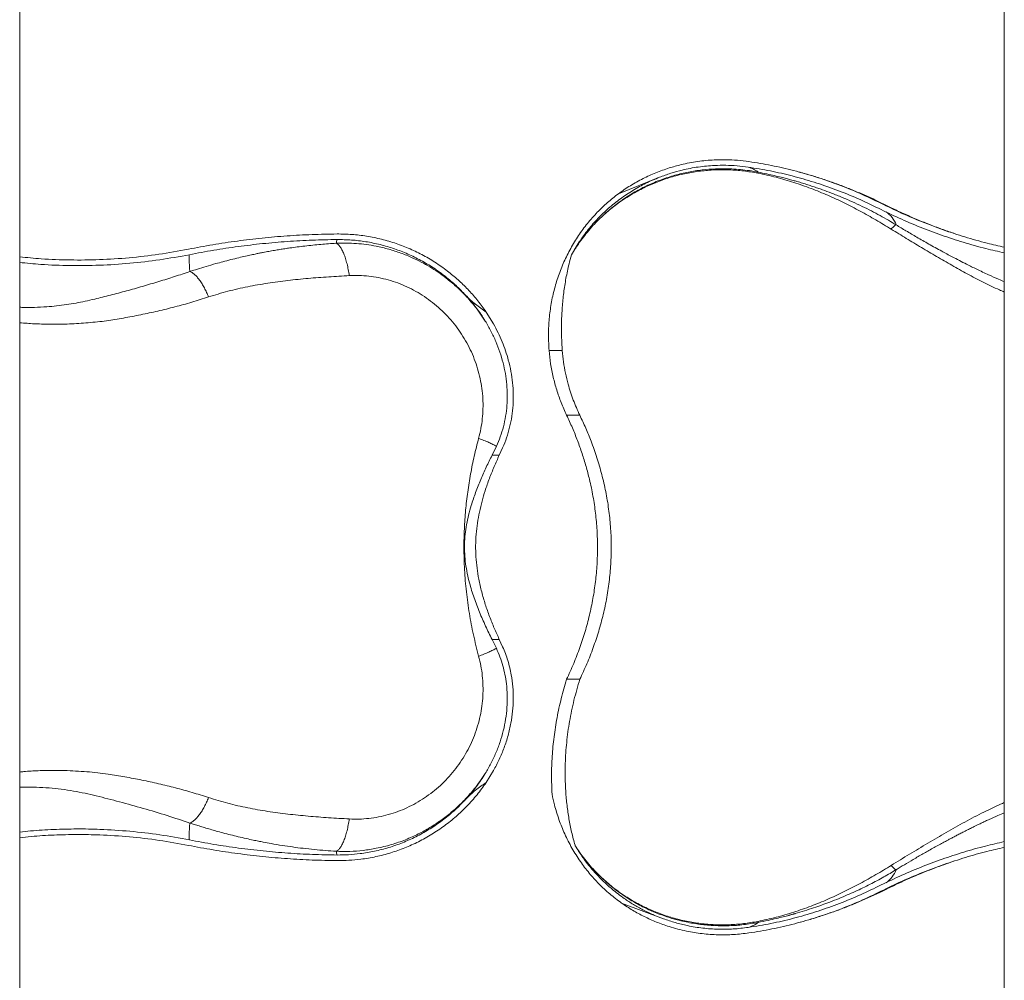
# Model space of a CAD drawing. Units: centimetres. Extents: x -59599 to 49076, y -572 to 590.
# Drawn here: x -442 to -358, y 266 to 348 of the extents above; entities that cross this region are included whole.
import ezdxf

# ---------------------------------------------------------------- set-up
doc = ezdxf.new("R2010")
doc.units = ezdxf.units.CM
doc.header["$MEASUREMENT"] = 0

msp = doc.modelspace()

# ---------------------------------------------------------------- linework, layer by layer
at = {"color": 7, "linetype": 'Continuous', "lineweight": 18}
for p, q in [((-442.06, -49.541), (-442.06, 437.85)), ((-357.922, 437.85), (-357.922, -49.541)), ((-387.39, 334.359), (-390.904, 332.946)), ((-403.933, 324.261), (-403.933, 324.261)), ((-402.198, 322.84), (-401.571, 321.824)), ((-396.823, 319.555), (-396.823, 319.551)), ((-396.823, 319.551), (-395.693, 319.551)), ((-395.323, 314.024), (-394.196, 314.024)), ((-401.694, 310.609), (-401.325, 311.373)), ((-401.078, 310.609), (-401.694, 310.609)), ((-401.078, 310.609), (-400.789, 311.242)), ((-401.325, 294.106), (-401.694, 294.87)), ((-401.078, 294.87), (-401.694, 294.87)), ((-400.789, 294.237), (-401.078, 294.87)), ((-395.323, 291.455), (-394.196, 291.455)), ((-401.571, 283.655), (-402.198, 282.639)), ((-390.63, 272.336), (-387.055, 270.993)), ((-387.055, 270.993), (-387.055, 270.993))]:
    msp.add_line(p, q, dxfattribs=at)
at = {"color": 8, "linetype": 'Continuous', "lineweight": 18, "flags": 128}
for points in [[(-368.047, 331.982), (-368.229, 332.061), (-368.475, 332.136)], [(-368.047, 273.497), (-368.229, 273.417), (-368.475, 273.343)]]:
    msp.add_lwpolyline(points, dxfattribs=at)
at = {"color": 7, "linetype": 'Continuous', "lineweight": 18, "flags": 128}
for points in [[(-427.513, 326.306), (-427.539, 326.587), (-427.559, 326.84), (-427.574, 327.064), (-427.582, 327.258), (-427.585, 327.424), (-427.581, 327.56), (-427.571, 327.667), (-427.556, 327.744)], [(-427.513, 279.173), (-427.539, 278.892), (-427.559, 278.639), (-427.574, 278.415), (-427.582, 278.22), (-427.585, 278.055), (-427.581, 277.919), (-427.571, 277.812), (-427.556, 277.735)]]:
    msp.add_lwpolyline(points, dxfattribs=at)
at = {"color": 7, "linetype": 'Continuous', "lineweight": 18}
for centre, radius, start, end in [((-380.568, 332.651), 2.685, 53.03873, 73.5056), ((-413.225, 328.433), 1.812, 160.52694, 170.93485), ((-413.224, 277.046), 1.812, 189.06414, 199.47201), ((-380.568, 272.828), 2.686, 286.49728, 306.96094)]:
    msp.add_arc(centre, radius, start, end, dxfattribs=at)
at = {"color": 8, "linetype": 'Continuous', "lineweight": 18}
for centre, radius, start, end in [((-369.55, 329.348), 2.57, 21.51763, 53.59246), ((-369.548, 276.13), 2.568, 306.3803, 338.49194)]:
    msp.add_arc(centre, radius, start, end, dxfattribs=at)
at = {"color": 7, "linetype": 'Continuous', "lineweight": 18}
for points, knots in [([(-386.573, 335.151), (-386.229, 335.251), (-385.426, 335.487), (-384.131, 335.728), (-382.851, 335.852), (-381.713, 335.869), (-380.723, 335.824), (-380.068, 335.741), (-379.74, 335.699)], [0, 0, 0, 0, 0.155422, 0.362981, 0.57054, 0.713648, 0.856892, 1, 1, 1, 1]), ([(-378.953, 334.797), (-379.203, 334.842), (-379.702, 334.932), (-380.457, 335.021), (-381.192, 335.074), (-381.904, 335.092), (-382.75, 335.076), (-383.757, 334.997), (-384.923, 334.815), (-386.089, 334.538), (-387.247, 334.164), (-388.388, 333.689), (-389.503, 333.112), (-390.579, 332.431), (-391.614, 331.652), (-392.245, 331.055), (-392.563, 330.754)], [0, 0, 0, 0, 0.05172, 0.10316, 0.154333, 0.200904, 0.247228, 0.325366, 0.404744, 0.485425, 0.567471, 0.650936, 0.735874, 0.822332, 0.91036, 1, 1, 1, 1]), ([(-392.563, 330.754), (-392.266, 331.029), (-391.671, 331.582), (-390.694, 332.317), (-389.666, 332.974), (-388.586, 333.543), (-387.461, 334.023), (-386.295, 334.413), (-385.101, 334.707), (-383.889, 334.904), (-382.664, 335.006), (-381.431, 335.007), (-380.199, 334.919), (-379.391, 334.781), (-378.988, 334.712)], [0, 0, 0, 0, 0.083188, 0.166878, 0.250169, 0.332983, 0.415912, 0.499433, 0.582865, 0.665704, 0.748638, 0.832236, 0.916156, 1, 1, 1, 1]), ([(-386.573, 335.151), (-386.952, 335.021), (-387.709, 334.762), (-388.812, 334.252), (-389.887, 333.658), (-390.565, 333.183), (-390.904, 332.946)], [0, 0, 0, 0, 0.2468, 0.493601, 0.746801, 1, 1, 1, 1]), ([(-387.39, 334.359), (-387.07, 334.477), (-386.429, 334.713), (-385.321, 335.016), (-384.072, 335.256), (-382.827, 335.375), (-381.722, 335.391), (-380.76, 335.348), (-380.124, 335.267), (-379.806, 335.226)], [0, 0, 0, 0, 0.132279, 0.265135, 0.445732, 0.626327, 0.750845, 0.875483, 1, 1, 1, 1]), ([(-379.806, 335.226), (-379.174, 335.124), (-377.91, 334.919), (-376.034, 334.484), (-374.164, 333.952), (-372.308, 333.311), (-370.467, 332.572), (-369.274, 331.995), (-368.677, 331.707)], [0, 0, 0, 0, 0.164583, 0.329276, 0.493859, 0.662534, 0.831325, 1, 1, 1, 1]), ([(-379.74, 335.699), (-379.101, 335.595), (-377.821, 335.388), (-375.923, 334.947), (-374.03, 334.409), (-372.151, 333.76), (-370.288, 333.012), (-369.079, 332.428), (-368.475, 332.136)], [0, 0, 0, 0, 0.164583, 0.329276, 0.493859, 0.662534, 0.831326, 1, 1, 1, 1]), ([(-387.39, 334.359), (-387.779, 334.196), (-388.556, 333.87), (-389.672, 333.25), (-390.742, 332.536), (-391.743, 331.728), (-392.661, 330.844), (-393.497, 329.884), (-394.261, 328.847), (-394.694, 328.096), (-394.911, 327.72)], [0, 0, 0, 0, 0.123269, 0.246537, 0.373389, 0.500238, 0.623397, 0.746553, 0.873276, 1, 1, 1, 1]), ([(-378.988, 334.712), (-378.985, 334.723), (-378.978, 334.746), (-378.969, 334.772), (-378.96, 334.791), (-378.956, 334.795), (-378.953, 334.797)], [0, 0, 0, 0, 0.245864, 0.500035, 0.754079, 1, 1, 1, 1]), ([(-378.988, 334.712), (-378.465, 334.6), (-377.425, 334.378), (-375.908, 333.932), (-374.431, 333.414), (-372.995, 332.826), (-371.596, 332.176), (-370.231, 331.471), (-368.891, 330.721), (-368.018, 330.189), (-367.58, 329.922)], [0, 0, 0, 0, 0.126768, 0.252484, 0.377498, 0.502029, 0.626235, 0.75045, 0.874968, 1, 1, 1, 1]), ([(-367.159, 330.29), (-367.381, 330.424), (-367.833, 330.696), (-368.541, 331.093), (-369.288, 331.489), (-370.077, 331.881), (-370.907, 332.268), (-371.78, 332.645), (-372.636, 332.989), (-373.336, 333.249), (-373.869, 333.436), (-374.287, 333.578), (-374.722, 333.719), (-375.175, 333.861), (-375.584, 333.982), (-375.924, 334.079), (-376.226, 334.162), (-376.579, 334.257), (-377.034, 334.374), (-377.586, 334.507), (-378.236, 334.653), (-378.703, 334.747), (-378.953, 334.797)], [0, 0, 0, 0, 0.062282, 0.127056, 0.194345, 0.264168, 0.336547, 0.411496, 0.489031, 0.554123, 0.587424, 0.622013, 0.657889, 0.695058, 0.733521, 0.7581, 0.777953, 0.807065, 0.84381, 0.888202, 0.940259, 1, 1, 1, 1]), ([(-368.046, 331.981), (-368.363, 332.137), (-369.016, 332.458), (-370.021, 332.909), (-371.056, 333.341), (-372.103, 333.744), (-373.161, 334.117), (-374.229, 334.458), (-375.043, 334.7), (-375.503, 334.818), (-375.601, 334.843)], [0, 0, 0, 0, 0.131045, 0.269619, 0.408198, 0.54678, 0.685362, 0.823944, 0.962522, 1, 1, 1, 1]), ([(-390.904, 332.946), (-391.219, 332.7), (-391.848, 332.208), (-392.73, 331.357), (-393.56, 330.417), (-394.321, 329.384), (-394.992, 328.289), (-395.568, 327.137), (-396.043, 325.933), (-396.415, 324.686), (-396.683, 323.409), (-396.841, 322.123), (-396.897, 320.835), (-396.848, 319.982), (-396.823, 319.555)], [0, 0, 0, 0, 0.078857, 0.157713, 0.241781, 0.326145, 0.410514, 0.494588, 0.579353, 0.664411, 0.749475, 0.834246, 0.917123, 1, 1, 1, 1]), ([(-368.677, 331.707), (-368.092, 331.422), (-366.92, 330.851), (-365.119, 330.091), (-363.29, 329.402), (-361.416, 328.789), (-359.627, 328.28), (-358.448, 328.014), (-357.922, 327.895)], [0, 0, 0, 0, 0.1707, 0.3415454, 0.5123902, 0.68309, 0.8586776, 1, 1, 1, 1]), ([(-368.475, 332.136), (-367.895, 331.854), (-366.735, 331.289), (-364.951, 330.536), (-363.14, 329.854), (-361.284, 329.247), (-359.545, 328.751), (-358.41, 328.495), (-357.922, 328.384)], [0, 0, 0, 0, 0.172213, 0.344573, 0.516932, 0.689146, 0.86629, 1, 1, 1, 1]), ([(-362.229, 329.57), (-362.58, 329.689), (-363.299, 329.934), (-364.376, 330.341), (-365.461, 330.783), (-366.534, 331.254), (-367.394, 331.657), (-367.895, 331.906), (-368.046, 331.981)], [0, 0, 0, 0, 0.177173, 0.363386, 0.549327, 0.734983, 0.920342, 1, 1, 1, 1]), ([(-394.911, 327.72), (-394.751, 327.983), (-394.466, 328.454), (-394.006, 329.1), (-393.556, 329.674), (-393.077, 330.228), (-392.734, 330.578), (-392.563, 330.753)], [0, 0, 0, 0, 0.24039, 0.429371, 0.618357, 0.809178, 1, 1, 1, 1]), ([(-367.58, 329.922), (-367.54, 329.974), (-367.458, 330.078), (-367.34, 330.196), (-367.235, 330.274), (-367.184, 330.285), (-367.159, 330.29)], [0, 0, 0, 0, 0.245416, 0.500008, 0.754611, 1, 1, 1, 1]), ([(-427.649, 328.212), (-426.954, 328.344), (-425.562, 328.607), (-423.461, 328.919), (-421.346, 329.172), (-419.217, 329.356), (-417.079, 329.478), (-415.651, 329.502), (-414.938, 329.514)], [0, 0, 0, 0, 0.165907, 0.331854, 0.497761, 0.66516, 0.832601, 1, 1, 1, 1]), ([(-427.556, 327.744), (-426.865, 327.875), (-425.483, 328.137), (-423.396, 328.447), (-421.296, 328.697), (-419.183, 328.88), (-417.059, 329.001), (-415.641, 329.025), (-414.933, 329.037)], [0, 0, 0, 0, 0.165906, 0.331854, 0.49776, 0.66516, 0.832601, 1, 1, 1, 1]), ([(-414.938, 329.514), (-414.516, 329.507), (-413.671, 329.493), (-412.4, 329.339), (-411.135, 329.082), (-409.894, 328.717), (-408.698, 328.252), (-407.542, 327.689), (-406.428, 327.023), (-405.406, 326.288), (-404.487, 325.506), (-403.66, 324.686), (-402.887, 323.802), (-402.428, 323.161), (-402.198, 322.84)], [0, 0, 0, 0, 0.0845912, 0.1691826, 0.2562094, 0.3432359, 0.4282114, 0.5131877, 0.60063, 0.6880712, 0.7651424, 0.8422129, 0.9211064, 1, 1, 1, 1]), ([(-414.933, 329.037), (-414.524, 329.03), (-413.706, 329.017), (-412.474, 328.867), (-411.248, 328.619), (-410.046, 328.265), (-408.887, 327.814), (-407.767, 327.268), (-406.687, 326.623), (-405.682, 325.898), (-404.756, 325.114), (-404.208, 324.546), (-403.933, 324.261)], [0, 0, 0, 0, 0.099375, 0.198749, 0.300984, 0.403219, 0.503061, 0.602903, 0.705642, 0.808381, 0.903887, 1, 1, 1, 1]), ([(-442.06, 327.56), (-441.451, 327.499), (-440.015, 327.353), (-437.742, 327.274), (-435.228, 327.298), (-432.7, 327.463), (-430.161, 327.753), (-428.486, 328.059), (-427.649, 328.212)], [0, 0, 0, 0, 0.126721, 0.298849, 0.47086, 0.647199, 0.823662, 1, 1, 1, 1]), ([(-415.014, 328.718), (-415.454, 328.689), (-416.355, 328.628), (-417.675, 328.492), (-418.694, 328.36), (-419.405, 328.254), (-419.845, 328.185), (-420.299, 328.109), (-420.769, 328.026), (-421.19, 327.947), (-421.549, 327.876), (-421.886, 327.808), (-422.286, 327.723), (-422.785, 327.613), (-423.37, 327.477), (-424.019, 327.318), (-424.669, 327.149), (-425.377, 326.956), (-426.1, 326.747), (-426.84, 326.522), (-427.3, 326.374), (-427.513, 326.306)], [0, 0, 0, 0, 0.10132, 0.20771, 0.308044, 0.341603, 0.376479, 0.412673, 0.450182, 0.489004, 0.513822, 0.53683, 0.570213, 0.610633, 0.658077, 0.712525, 0.769048, 0.817237, 0.886288, 0.9472, 1, 1, 1, 1]), ([(-402.272, 322.068), (-402.423, 322.298), (-402.725, 322.757), (-403.285, 323.488), (-403.956, 324.258), (-404.756, 325.041), (-405.544, 325.701), (-406.301, 326.252), (-407.012, 326.708), (-407.749, 327.121), (-408.573, 327.522), (-409.497, 327.897), (-410.529, 328.228), (-411.513, 328.462), (-412.435, 328.615), (-413.285, 328.704), (-414.148, 328.745), (-414.725, 328.727), (-415.014, 328.718)], [0, 0, 0, 0, 0.054109, 0.108285, 0.181622, 0.255233, 0.329138, 0.384776, 0.440594, 0.496599, 0.552415, 0.622974, 0.695198, 0.769085, 0.825596, 0.883036, 0.941402, 1, 1, 1, 1]), ([(-415.014, 328.718), (-414.959, 328.688), (-414.848, 328.626), (-414.681, 328.435), (-414.516, 328.171), (-414.358, 327.83), (-414.214, 327.425), (-414.087, 326.968), (-413.979, 326.477), (-413.924, 326.128), (-413.897, 325.957)], [0, 0, 0, 0, 0.1205164, 0.2447991, 0.3717162, 0.5000003, 0.6282824, 0.7552039, 0.8794864, 1, 1, 1, 1]), ([(-442.06, 327.082), (-441.461, 327.021), (-440.028, 326.876), (-437.748, 326.797), (-435.21, 326.821), (-432.657, 326.988), (-430.093, 327.28), (-428.401, 327.59), (-427.556, 327.744)], [0, 0, 0, 0, 0.123749, 0.296463, 0.46906, 0.645998, 0.823061, 1, 1, 1, 1]), ([(-395.693, 319.551), (-395.718, 319.961), (-395.767, 320.78), (-395.766, 322.011), (-395.708, 323.247), (-395.583, 324.488), (-395.389, 325.728), (-395.161, 326.806), (-394.981, 327.464), (-394.911, 327.72)], [0, 0, 0, 0, 0.14874, 0.297563, 0.446292, 0.598528, 0.750872, 0.90309, 1, 1, 1, 1]), ([(-425.92, 324.129), (-425.975, 324.261), (-426.088, 324.53), (-426.277, 324.908), (-426.479, 325.262), (-426.691, 325.577), (-426.907, 325.846), (-427.119, 326.059), (-427.323, 326.219), (-427.45, 326.277), (-427.513, 326.306)], [0, 0, 0, 0, 0.120902, 0.245246, 0.372005, 0.500002, 0.628003, 0.754755, 0.879106, 1, 1, 1, 1]), ([(-425.92, 324.129), (-425.37, 324.298), (-424.273, 324.635), (-422.582, 325.015), (-420.872, 325.317), (-419.145, 325.547), (-417.405, 325.72), (-415.655, 325.855), (-414.484, 325.923), (-413.897, 325.957)], [0, 0, 0, 0, 0.143442, 0.286408, 0.429134, 0.571695, 0.714214, 0.856831, 1, 1, 1, 1]), ([(-413.897, 325.957), (-413.619, 325.965), (-413.065, 325.982), (-412.228, 325.92), (-411.393, 325.793), (-410.566, 325.597), (-409.755, 325.335), (-408.967, 325.009), (-408.203, 324.619), (-407.468, 324.168), (-406.768, 323.661), (-406.11, 323.101), (-405.496, 322.492), (-404.928, 321.835), (-404.41, 321.135), (-403.948, 320.399), (-403.544, 319.629), (-403.2, 318.829), (-402.918, 318.005), (-402.701, 317.162), (-402.553, 316.309), (-402.472, 315.448), (-402.459, 314.583), (-402.516, 313.723), (-402.636, 312.873), (-402.772, 312.321), (-402.84, 312.045)], [0, 0, 0, 0, 0.041656, 0.083201, 0.124928, 0.166859, 0.208508, 0.249968, 0.29151, 0.333325, 0.375041, 0.416447, 0.457858, 0.499536, 0.541287, 0.582835, 0.624316, 0.665992, 0.707849, 0.749577, 0.791133, 0.832769, 0.874663, 0.916563, 0.958261, 1, 1, 1, 1]), ([(-403.933, 324.261), (-403.803, 324.128), (-403.544, 323.862), (-402.971, 323.377), (-402.508, 323.056), (-402.198, 322.84)], [0, 0, 0, 0, 0.2479591, 0.4960411, 1, 1, 1, 1]), ([(-403.933, 324.261), (-403.632, 323.916), (-403.179, 323.397), (-402.642, 322.651), (-402.395, 322.262), (-402.272, 322.068)], [0, 0, 0, 0, 0.49743, 0.748711, 1, 1, 1, 1]), ([(-401.325, 311.373), (-401.209, 311.643), (-400.976, 312.183), (-400.714, 313.04), (-400.523, 313.929), (-400.413, 314.838), (-400.381, 315.749), (-400.425, 316.664), (-400.546, 317.589), (-400.744, 318.515), (-401.015, 319.428), (-401.36, 320.329), (-401.772, 321.215), (-402.106, 321.784), (-402.272, 322.069)], [0, 0, 0, 0, 0.0817778, 0.1635539, 0.2477326, 0.3319124, 0.4132438, 0.4945738, 0.5782086, 0.6618458, 0.7453156, 0.8287884, 0.9143918, 1, 1, 1, 1]), ([(-400.789, 311.242), (-400.672, 311.526), (-400.437, 312.094), (-400.178, 312.995), (-399.992, 313.929), (-399.89, 314.883), (-399.871, 315.839), (-399.93, 316.799), (-400.071, 317.768), (-400.279, 318.681), (-400.535, 319.527), (-400.827, 320.308), (-401.168, 321.078), (-401.437, 321.576), (-401.571, 321.825)], [0, 0, 0, 0, 0.0869426, 0.1738818, 0.2633727, 0.3528665, 0.4393885, 0.5259126, 0.6148975, 0.7038838, 0.7772687, 0.8506518, 0.9253242, 1, 1, 1, 1]), ([(-396.823, 319.551), (-396.784, 319.174), (-396.706, 318.412), (-396.482, 317.288), (-396.182, 316.182), (-395.805, 315.091), (-395.486, 314.384), (-395.323, 314.024)], [0, 0, 0, 0, 0.197423, 0.399185, 0.596311, 0.794204, 1, 1, 1, 1]), ([(-394.196, 314.024), (-394.391, 314.454), (-394.78, 315.315), (-395.168, 316.526), (-395.431, 317.617), (-395.602, 318.579), (-395.663, 319.227), (-395.693, 319.551)], [0, 0, 0, 0, 0.2457396, 0.491466, 0.6609229, 0.8305467, 1, 1, 1, 1]), ([(-395.323, 314.024), (-395.156, 313.664), (-394.826, 312.95), (-394.387, 311.858), (-393.995, 310.762), (-393.655, 309.66), (-393.336, 308.442), (-393.058, 307.108), (-392.842, 305.657), (-392.712, 304.202), (-392.668, 302.739), (-392.712, 301.27), (-392.844, 299.806), (-393.06, 298.355), (-393.358, 296.934), (-393.733, 295.535), (-394.183, 294.161), (-394.708, 292.793), (-395.117, 291.904), (-395.323, 291.455)], [0, 0, 0, 0, 0.051485, 0.102185, 0.1522, 0.201634, 0.250596, 0.313615, 0.37598, 0.43795, 0.499786, 0.562373, 0.625112, 0.687104, 0.74965, 0.810854, 0.872899, 0.935868, 1, 1, 1, 1]), ([(-394.196, 291.455), (-393.989, 291.898), (-393.576, 292.784), (-393.04, 294.159), (-392.572, 295.563), (-392.181, 297.002), (-391.874, 298.473), (-391.657, 299.972), (-391.53, 301.485), (-391.496, 303.002), (-391.558, 304.514), (-391.718, 306.013), (-391.968, 307.497), (-392.305, 308.961), (-392.723, 310.399), (-393.19, 311.72), (-393.682, 312.928), (-394.025, 313.659), (-394.196, 314.024)], [0, 0, 0, 0, 0.063382, 0.126867, 0.190331, 0.253686, 0.317893, 0.38232, 0.446814, 0.511223, 0.57541, 0.639244, 0.703269, 0.767384, 0.831455, 0.895327, 0.947663, 1, 1, 1, 1]), ([(-402.84, 312.045), (-402.97, 311.543), (-403.229, 310.542), (-403.538, 309.011), (-403.787, 307.465), (-403.966, 305.9), (-404.075, 304.319), (-404.114, 302.622), (-404.063, 300.824), (-403.907, 298.938), (-403.65, 297.077), (-403.302, 295.236), (-402.995, 294.036), (-402.84, 293.434)], [0, 0, 0, 0, 0.0836531, 0.1669357, 0.2500167, 0.3331409, 0.4166816, 0.5007729, 0.6011376, 0.7007274, 0.8000763, 0.8996852, 1, 1, 1, 1]), ([(-401.325, 311.373), (-401.423, 311.426), (-401.618, 311.532), (-401.977, 311.701), (-402.381, 311.873), (-402.689, 311.988), (-402.84, 312.045)], [0, 0, 0, 0, 0.2371226, 0.472028, 0.7396853, 1, 1, 1, 1]), ([(-401.694, 294.87), (-401.881, 295.246), (-402.254, 295.999), (-402.775, 297.187), (-403.243, 298.418), (-403.589, 299.531), (-403.821, 300.507), (-403.963, 301.333), (-404.046, 302.169), (-404.062, 303.01), (-404.002, 303.848), (-403.879, 304.679), (-403.702, 305.497), (-403.448, 306.419), (-403.106, 307.435), (-402.671, 308.532), (-402.198, 309.594), (-401.862, 310.271), (-401.694, 310.609)], [0, 0, 0, 0, 0.079647, 0.159531, 0.239311, 0.318812, 0.368008, 0.41737, 0.466669, 0.515781, 0.564985, 0.614357, 0.663797, 0.713091, 0.784689, 0.856474, 0.92832, 1, 1, 1, 1]), ([(-401.078, 294.87), (-401.223, 295.188), (-401.515, 295.825), (-401.916, 296.825), (-402.28, 297.857), (-402.593, 298.92), (-402.831, 299.957), (-402.992, 300.96), (-403.082, 301.923), (-403.108, 302.891), (-403.065, 303.856), (-402.952, 304.811), (-402.781, 305.752), (-402.558, 306.675), (-402.274, 307.635), (-401.927, 308.625), (-401.521, 309.639), (-401.226, 310.286), (-401.078, 310.609)], [0, 0, 0, 0, 0.067293, 0.134861, 0.202439, 0.269848, 0.337008, 0.394215, 0.451628, 0.509017, 0.566193, 0.623222, 0.68042, 0.737667, 0.794762, 0.863136, 0.931598, 1, 1, 1, 1]), ([(-401.325, 294.106), (-401.423, 294.053), (-401.618, 293.947), (-401.977, 293.778), (-402.381, 293.606), (-402.689, 293.491), (-402.84, 293.434)], [0, 0, 0, 0, 0.237124, 0.472029, 0.739686, 1, 1, 1, 1]), ([(-402.272, 283.41), (-402.106, 283.694), (-401.772, 284.263), (-401.353, 285.164), (-400.998, 286.097), (-400.717, 287.063), (-400.519, 288.047), (-400.404, 289.053), (-400.381, 290.068), (-400.448, 291.009), (-400.584, 291.859), (-400.768, 292.626), (-401.009, 293.379), (-401.22, 293.864), (-401.325, 294.106)], [0, 0, 0, 0, 0.085579, 0.171155, 0.258994, 0.346827, 0.435927, 0.525024, 0.617146, 0.709268, 0.781138, 0.853008, 0.926503, 1, 1, 1, 1]), ([(-401.571, 283.653), (-401.402, 283.971), (-401.063, 284.607), (-400.649, 285.612), (-400.313, 286.65), (-400.071, 287.698), (-399.923, 288.738), (-399.866, 289.771), (-399.903, 290.807), (-400.02, 291.703), (-400.177, 292.451), (-400.343, 293.058), (-400.544, 293.656), (-400.708, 294.043), (-400.789, 294.237)], [0, 0, 0, 0, 0.094967, 0.189929, 0.28775, 0.385564, 0.478507, 0.571447, 0.667496, 0.763541, 0.822272, 0.881003, 0.940502, 1, 1, 1, 1]), ([(-402.84, 293.434), (-402.773, 293.158), (-402.637, 292.608), (-402.517, 291.762), (-402.459, 290.904), (-402.471, 290.039), (-402.552, 289.176), (-402.7, 288.323), (-402.915, 287.483), (-403.196, 286.658), (-403.54, 285.857), (-403.944, 285.086), (-404.405, 284.351), (-404.922, 283.651), (-405.491, 282.993), (-406.106, 282.382), (-406.763, 281.822), (-407.462, 281.315), (-408.197, 280.864), (-408.962, 280.472), (-409.75, 280.145), (-410.559, 279.883), (-411.386, 279.687), (-412.222, 279.56), (-413.062, 279.497), (-413.619, 279.514), (-413.897, 279.522)], [0, 0, 0, 0, 0.041652, 0.083191, 0.124854, 0.166826, 0.208615, 0.250148, 0.291691, 0.333486, 0.375349, 0.416872, 0.458314, 0.499931, 0.541756, 0.583312, 0.624699, 0.666295, 0.708089, 0.749786, 0.791283, 0.832812, 0.874623, 0.916525, 0.958264, 1, 1, 1, 1]), ([(-396.565, 281.653), (-396.588, 282.188), (-396.634, 283.261), (-396.573, 284.891), (-396.417, 286.532), (-396.156, 288.184), (-395.801, 289.83), (-395.482, 290.913), (-395.323, 291.455)], [0, 0, 0, 0, 0.1624963, 0.3256236, 0.4930283, 0.6604383, 0.8302173, 1, 1, 1, 1]), ([(-394.591, 277.235), (-394.595, 277.248), (-394.706, 277.631), (-394.903, 278.394), (-395.131, 279.533), (-395.3, 280.694), (-395.409, 281.873), (-395.459, 283.067), (-395.448, 284.466), (-395.339, 286.068), (-395.088, 287.875), (-394.72, 289.677), (-394.371, 290.862), (-394.196, 291.455)], [0, 0, 0, 0, 0.002764, 0.083691, 0.16468, 0.245618, 0.328523, 0.411482, 0.494395, 0.619617, 0.744846, 0.872421, 1, 1, 1, 1]), ([(-415.014, 276.761), (-414.624, 276.751), (-413.854, 276.732), (-412.709, 276.824), (-411.74, 276.974), (-410.943, 277.151), (-410.309, 277.323), (-409.691, 277.522), (-409.091, 277.745), (-408.354, 278.058), (-407.491, 278.488), (-406.524, 279.07), (-405.607, 279.724), (-404.746, 280.446), (-403.947, 281.231), (-403.278, 281.999), (-402.721, 282.728), (-402.422, 283.183), (-402.272, 283.411)], [0, 0, 0, 0, 0.078893, 0.15609, 0.231576, 0.276049, 0.319902, 0.363133, 0.405742, 0.447729, 0.522692, 0.597312, 0.671604, 0.745584, 0.819268, 0.892675, 0.946372, 1, 1, 1, 1]), ([(-402.272, 283.411), (-402.521, 283.029), (-402.897, 282.454), (-403.47, 281.735), (-403.779, 281.39), (-403.933, 281.218)], [0, 0, 0, 0, 0.497402, 0.748703, 1, 1, 1, 1]), ([(-402.198, 282.639), (-402.452, 282.286), (-402.96, 281.579), (-403.827, 280.613), (-404.758, 279.726), (-405.761, 278.92), (-406.839, 278.195), (-407.974, 277.565), (-409.147, 277.038), (-410.36, 276.611), (-411.617, 276.285), (-412.812, 276.083), (-413.922, 275.976), (-414.599, 275.969), (-414.938, 275.965)], [0, 0, 0, 0, 0.086859, 0.17435, 0.259352, 0.344352, 0.431819, 0.519288, 0.604315, 0.689343, 0.776842, 0.864342, 0.932021, 1, 1, 1, 1]), ([(-402.198, 282.639), (-402.504, 282.426), (-402.965, 282.107), (-403.538, 281.623), (-403.801, 281.353), (-403.933, 281.218)], [0, 0, 0, 0, 0.49687, 0.748498, 1, 1, 1, 1]), ([(-427.513, 279.173), (-427.45, 279.202), (-427.323, 279.26), (-427.119, 279.419), (-426.907, 279.633), (-426.691, 279.901), (-426.479, 280.217), (-426.277, 280.571), (-426.088, 280.949), (-425.975, 281.218), (-425.92, 281.35)], [0, 0, 0, 0, 0.120896, 0.245245, 0.372, 0.500002, 0.627999, 0.754754, 0.879104, 1, 1, 1, 1]), ([(-413.897, 279.522), (-414.484, 279.556), (-415.656, 279.624), (-417.406, 279.759), (-419.145, 279.932), (-420.872, 280.162), (-422.582, 280.464), (-424.273, 280.844), (-425.37, 281.181), (-425.92, 281.35)], [0, 0, 0, 0, 0.143246, 0.285841, 0.428349, 0.570899, 0.713615, 0.856568, 1, 1, 1, 1]), ([(-403.933, 281.218), (-404.017, 281.128), (-404.386, 280.734), (-405.083, 280.076), (-406.061, 279.293), (-407.102, 278.595), (-408.196, 277.987), (-409.338, 277.476), (-410.521, 277.063), (-411.734, 276.749), (-412.88, 276.556), (-413.949, 276.453), (-414.605, 276.446), (-414.933, 276.442)], [0, 0, 0, 0, 0.029931, 0.131063, 0.232556, 0.334048, 0.43518, 0.536348, 0.637877, 0.739406, 0.840573, 0.920286, 1, 1, 1, 1]), ([(-396.565, 281.653), (-396.5, 281.344), (-396.344, 280.603), (-395.992, 279.458), (-395.498, 278.221), (-394.887, 277.024), (-394.185, 275.909), (-393.411, 274.891), (-392.57, 273.965), (-391.649, 273.1), (-390.97, 272.591), (-390.63, 272.336)], [0, 0, 0, 0, 0.0831863, 0.1993912, 0.3155981, 0.4353325, 0.5550658, 0.6647694, 0.7744729, 0.8872376, 1, 1, 1, 1]), ([(-415.014, 276.761), (-414.959, 276.791), (-414.848, 276.853), (-414.681, 277.043), (-414.516, 277.308), (-414.358, 277.649), (-414.214, 278.054), (-414.087, 278.511), (-413.979, 279.002), (-413.924, 279.35), (-413.897, 279.522)], [0, 0, 0, 0, 0.120516, 0.2448, 0.371717, 0.500002, 0.628281, 0.755202, 0.879482, 1, 1, 1, 1]), ([(-427.556, 277.735), (-428.398, 277.889), (-430.083, 278.197), (-432.637, 278.489), (-435.005, 278.644), (-437.18, 278.682), (-439.158, 278.633), (-440.786, 278.541), (-441.751, 278.434), (-442.06, 278.4)], [0, 0, 0, 0, 0.176259, 0.35264, 0.528898, 0.664549, 0.800312, 0.936075, 1, 1, 1, 1]), ([(-427.513, 279.173), (-427.387, 279.133), (-427.124, 279.048), (-426.71, 278.918), (-426.26, 278.781), (-425.772, 278.637), (-425.246, 278.488), (-424.663, 278.328), (-424.041, 278.166), (-423.373, 278.002), (-422.733, 277.853), (-422.156, 277.727), (-421.674, 277.627), (-421.16, 277.526), (-420.481, 277.4), (-419.646, 277.26), (-418.738, 277.125), (-417.824, 277.007), (-416.888, 276.906), (-415.944, 276.821), (-415.32, 276.781), (-415.014, 276.761)], [0, 0, 0, 0, 0.031105, 0.0652, 0.102289, 0.142379, 0.185474, 0.231582, 0.285571, 0.337914, 0.394658, 0.441283, 0.477767, 0.511311, 0.565269, 0.640798, 0.710614, 0.780806, 0.856357, 0.929418, 1, 1, 1, 1]), ([(-427.649, 277.267), (-428.482, 277.419), (-430.149, 277.724), (-432.675, 278.014), (-435.017, 278.167), (-437.168, 278.205), (-439.125, 278.157), (-440.757, 278.064), (-441.733, 277.957), (-442.06, 277.921)], [0, 0, 0, 0, 0.175469, 0.351062, 0.526531, 0.661567, 0.796715, 0.931862, 1, 1, 1, 1]), ([(-414.933, 276.442), (-415.635, 276.454), (-417.04, 276.478), (-419.145, 276.597), (-421.252, 276.777), (-423.359, 277.027), (-425.464, 277.339), (-426.859, 277.603), (-427.556, 277.735)], [0, 0, 0, 0, 0.165906, 0.331853, 0.49776, 0.665159, 0.8326, 1, 1, 1, 1]), ([(-414.938, 275.965), (-415.645, 275.977), (-417.06, 276.001), (-419.179, 276.121), (-421.301, 276.302), (-423.423, 276.554), (-425.543, 276.868), (-426.947, 277.134), (-427.649, 277.267)], [0, 0, 0, 0, 0.165906, 0.331853, 0.49776, 0.665159, 0.8326, 1, 1, 1, 1]), ([(-394.591, 277.235), (-394.535, 277.148), (-394.346, 276.858), (-394.004, 276.377), (-393.552, 275.8), (-393.071, 275.243), (-392.726, 274.892), (-392.554, 274.716)], [0, 0, 0, 0, 0.095568, 0.320576, 0.545575, 0.77279, 1, 1, 1, 1]), ([(-394.591, 277.235), (-394.402, 276.933), (-393.991, 276.272), (-393.257, 275.321), (-392.398, 274.376), (-391.447, 273.504), (-390.509, 272.786), (-389.621, 272.209), (-388.799, 271.749), (-387.946, 271.336), (-387.352, 271.108), (-387.055, 270.993)], [0, 0, 0, 0, 0.106989, 0.233776, 0.360563, 0.491072, 0.621582, 0.715446, 0.809312, 0.904656, 1, 1, 1, 1]), ([(-357.922, 277.586), (-358.461, 277.463), (-359.621, 277.199), (-361.397, 276.695), (-363.251, 276.091), (-365.093, 275.398), (-366.907, 274.633), (-368.087, 274.059), (-368.677, 273.772)], [0, 0, 0, 0, 0.144812, 0.312114, 0.484011, 0.656057, 0.828102, 1, 1, 1, 1]), ([(-357.922, 277.096), (-358.42, 276.983), (-359.534, 276.73), (-361.258, 276.239), (-363.096, 275.641), (-364.922, 274.955), (-366.721, 274.197), (-367.891, 273.627), (-368.475, 273.343)], [0, 0, 0, 0, 0.136269, 0.305234, 0.47885, 0.652617, 0.826384, 1, 1, 1, 1]), ([(-367.58, 275.557), (-368.018, 275.29), (-368.891, 274.758), (-370.231, 274.008), (-371.596, 273.303), (-372.995, 272.653), (-374.431, 272.065), (-375.908, 271.547), (-377.425, 271.1), (-378.465, 270.879), (-378.988, 270.767)], [0, 0, 0, 0, 0.125032, 0.249551, 0.373766, 0.497971, 0.622503, 0.747517, 0.873233, 1, 1, 1, 1]), ([(-378.953, 270.682), (-378.672, 270.738), (-378.152, 270.843), (-377.438, 271.007), (-376.849, 271.152), (-376.465, 271.252), (-376.248, 271.311), (-376.158, 271.335), (-376.076, 271.358), (-376.001, 271.379), (-375.934, 271.397), (-375.866, 271.417), (-375.549, 271.507), (-374.994, 271.672), (-374.229, 271.918), (-373.514, 272.165), (-372.785, 272.434), (-371.832, 272.809), (-370.677, 273.309), (-369.41, 273.922), (-368.241, 274.543), (-367.512, 274.978), (-367.159, 275.189)], [0, 0, 0, 0, 0.067155, 0.124434, 0.171866, 0.209475, 0.217387, 0.224681, 0.231355, 0.23741, 0.242847, 0.247666, 0.254072, 0.320303, 0.383575, 0.442903, 0.498303, 0.566626, 0.6844, 0.795839, 0.901011, 1, 1, 1, 1]), ([(-368.046, 273.498), (-367.914, 273.563), (-367.432, 273.803), (-366.593, 274.198), (-365.524, 274.669), (-364.443, 275.111), (-363.364, 275.522), (-362.641, 275.769), (-362.285, 275.891)], [0, 0, 0, 0, 0.070592, 0.257194, 0.443981, 0.631079, 0.818475, 1, 1, 1, 1]), ([(-367.159, 275.189), (-367.184, 275.194), (-367.235, 275.205), (-367.34, 275.283), (-367.458, 275.4), (-367.54, 275.505), (-367.58, 275.557)], [0, 0, 0, 0, 0.245392, 0.499994, 0.754585, 1, 1, 1, 1]), ([(-392.552, 274.714), (-392.247, 274.426), (-391.644, 273.855), (-390.658, 273.105), (-389.636, 272.446), (-388.579, 271.882), (-387.478, 271.403), (-386.326, 271.008), (-385.124, 270.704), (-383.902, 270.499), (-382.672, 270.392), (-381.436, 270.385), (-380.19, 270.471), (-379.368, 270.611), (-378.953, 270.682)], [0, 0, 0, 0, 0.08588, 0.170148, 0.252842, 0.334002, 0.413673, 0.496683, 0.580849, 0.664382, 0.747104, 0.830069, 0.914347, 1, 1, 1, 1]), ([(-378.988, 270.767), (-379.389, 270.698), (-380.19, 270.56), (-381.412, 270.471), (-382.639, 270.472), (-383.867, 270.572), (-385.082, 270.768), (-386.274, 271.06), (-387.438, 271.447), (-388.567, 271.927), (-389.65, 272.496), (-390.678, 273.151), (-391.654, 273.882), (-392.25, 274.434), (-392.549, 274.711)], [0, 0, 0, 0, 0.08355, 0.166557, 0.24965, 0.33325, 0.416784, 0.499733, 0.58283, 0.666559, 0.749969, 0.832975, 0.91619, 1, 1, 1, 1]), ([(-368.677, 273.772), (-369.259, 273.49), (-370.424, 272.927), (-372.218, 272.202), (-374.058, 271.56), (-375.941, 271.019), (-377.863, 270.568), (-379.158, 270.358), (-379.806, 270.253)], [0, 0, 0, 0, 0.164584, 0.329278, 0.493863, 0.662536, 0.831327, 1, 1, 1, 1]), ([(-375.6, 270.634), (-375.276, 270.723), (-374.591, 270.909), (-373.557, 271.232), (-372.497, 271.592), (-371.448, 271.983), (-370.411, 272.403), (-369.386, 272.852), (-368.6, 273.222), (-368.156, 273.443), (-368.046, 273.498)], [0, 0, 0, 0, 0.124803, 0.263126, 0.401429, 0.539712, 0.677975, 0.816217, 0.95444, 1, 1, 1, 1]), ([(-368.475, 273.343), (-369.065, 273.058), (-370.243, 272.488), (-372.06, 271.754), (-373.922, 271.104), (-375.829, 270.555), (-377.774, 270.1), (-379.085, 269.887), (-379.74, 269.78)], [0, 0, 0, 0, 0.164585, 0.329278, 0.493863, 0.662536, 0.831327, 1, 1, 1, 1]), ([(-390.63, 272.336), (-390.318, 272.127), (-389.692, 271.708), (-388.693, 271.17), (-387.655, 270.697), (-386.932, 270.45), (-386.57, 270.327)], [0, 0, 0, 0, 0.247223, 0.494445, 0.747222, 1, 1, 1, 1]), ([(-379.806, 270.253), (-380.231, 270.201), (-381.083, 270.098), (-382.383, 270.083), (-383.69, 270.175), (-384.912, 270.375), (-386.037, 270.647), (-386.715, 270.878), (-387.055, 270.993)], [0, 0, 0, 0, 0.174621, 0.349242, 0.528917, 0.708593, 0.853948, 1, 1, 1, 1]), ([(-379.74, 269.78), (-380.179, 269.727), (-381.056, 269.621), (-382.394, 269.606), (-383.739, 269.7), (-384.889, 269.888), (-385.832, 270.106), (-386.324, 270.254), (-386.57, 270.327)], [0, 0, 0, 0, 0.191517, 0.383033, 0.580095, 0.777155, 0.888448, 1, 1, 1, 1]), ([(-378.988, 270.767), (-378.985, 270.756), (-378.978, 270.733), (-378.969, 270.707), (-378.96, 270.688), (-378.956, 270.684), (-378.953, 270.682)], [0, 0, 0, 0, 0.245864, 0.500035, 0.754079, 1, 1, 1, 1])]:
    msp.add_open_spline(points, degree=3, knots=knots, dxfattribs=at)
at = {"color": 8, "linetype": 'Continuous', "lineweight": 18}
for points, knots in [([(-367.58, 329.922), (-367.152, 329.659), (-366.298, 329.132), (-365.006, 328.355), (-363.708, 327.587), (-362.402, 326.838), (-361.094, 326.091), (-359.737, 325.398), (-358.679, 324.878), (-358.061, 324.613), (-357.922, 324.553)], [0, 0, 0, 0, 0.137181, 0.274235, 0.411206, 0.548143, 0.684134, 0.821564, 0.959974, 1, 1, 1, 1]), ([(-357.922, 325.44), (-358.084, 325.507), (-358.539, 325.695), (-359.327, 326.048), (-360.241, 326.479), (-361.27, 326.992), (-362.268, 327.505), (-363.348, 328.081), (-364.358, 328.638), (-365.373, 329.219), (-366.299, 329.765), (-366.881, 330.12), (-367.159, 330.29)], [0, 0, 0, 0, 0.049154, 0.138922, 0.244566, 0.33685, 0.46886, 0.566974, 0.688736, 0.801439, 0.905168, 1, 1, 1, 1]), ([(-427.513, 326.306), (-427.948, 326.16), (-428.833, 325.864), (-430.186, 325.441), (-431.559, 325.032), (-432.935, 324.647), (-434.296, 324.288), (-435.467, 323.993), (-436.446, 323.767), (-437.25, 323.607), (-438.061, 323.473), (-438.894, 323.366), (-439.808, 323.281), (-440.805, 323.236), (-441.581, 323.226), (-442.002, 323.249), (-442.06, 323.252)], [0, 0, 0, 0, 0.093693, 0.190514, 0.29052, 0.388111, 0.484765, 0.580492, 0.638101, 0.691171, 0.745475, 0.800564, 0.854737, 0.921529, 0.989331, 1, 1, 1, 1]), ([(-442.06, 321.939), (-442.005, 321.932), (-441.541, 321.878), (-440.661, 321.827), (-439.564, 321.792), (-438.608, 321.798), (-437.796, 321.822), (-436.992, 321.864), (-436.196, 321.924), (-435.412, 321.999), (-434.408, 322.116), (-433.182, 322.331), (-431.716, 322.604), (-430.251, 322.92), (-428.794, 323.277), (-427.347, 323.674), (-426.396, 323.977), (-425.92, 324.129)], [0, 0, 0, 0, 0.009629, 0.081343, 0.153722, 0.202044, 0.250217, 0.298333, 0.34647, 0.394691, 0.442273, 0.533655, 0.62675, 0.719909, 0.813171, 0.906539, 1, 1, 1, 1]), ([(-425.92, 281.35), (-426.389, 281.5), (-427.326, 281.798), (-428.751, 282.189), (-430.184, 282.541), (-431.624, 282.853), (-433.065, 283.123), (-434.317, 283.341), (-435.401, 283.473), (-436.327, 283.559), (-437.277, 283.625), (-438.245, 283.666), (-439.311, 283.682), (-440.469, 283.654), (-441.416, 283.603), (-441.944, 283.544), (-442.06, 283.531)], [0, 0, 0, 0, 0.092119, 0.184077, 0.275843, 0.36741, 0.458823, 0.548984, 0.604276, 0.661373, 0.718684, 0.776348, 0.834548, 0.907461, 0.979704, 1, 1, 1, 1]), ([(-442.06, 282.228), (-441.95, 282.233), (-441.472, 282.257), (-440.631, 282.242), (-439.553, 282.184), (-438.494, 282.072), (-437.469, 281.917), (-436.471, 281.724), (-435.168, 281.416), (-433.515, 280.993), (-431.495, 280.433), (-429.491, 279.83), (-428.161, 279.388), (-427.513, 279.173)], [0, 0, 0, 0, 0.020524, 0.088866, 0.157796, 0.22501, 0.29396, 0.361398, 0.428824, 0.569918, 0.713993, 0.860478, 1, 1, 1, 1]), ([(-357.922, 280.922), (-358.03, 280.876), (-358.623, 280.623), (-359.754, 280.071), (-361.302, 279.273), (-362.884, 278.365), (-364.461, 277.449), (-366.027, 276.512), (-367.062, 275.875), (-367.58, 275.557)], [0, 0, 0, 0, 0.031084, 0.170982, 0.337032, 0.502205, 0.668025, 0.833929, 1, 1, 1, 1]), ([(-367.159, 275.189), (-366.927, 275.331), (-366.444, 275.626), (-365.683, 276.078), (-365.016, 276.464), (-364.46, 276.78), (-364.034, 277.019), (-363.605, 277.255), (-363.216, 277.467), (-362.892, 277.641), (-362.615, 277.788), (-362.341, 277.933), (-362.041, 278.09), (-361.714, 278.259), (-361.359, 278.44), (-361.001, 278.621), (-360.668, 278.787), (-360.389, 278.925), (-360.117, 279.057), (-359.832, 279.193), (-359.518, 279.341), (-359.066, 279.548), (-358.537, 279.785), (-358.106, 279.965), (-357.922, 280.042)], [0, 0, 0, 0, 0.07914, 0.164669, 0.25663, 0.302228, 0.349273, 0.397769, 0.443296, 0.476664, 0.503722, 0.533473, 0.565923, 0.601079, 0.638949, 0.680387, 0.716194, 0.74585, 0.769424, 0.802795, 0.835788, 0.868408, 0.944013, 1, 1, 1, 1])]:
    msp.add_open_spline(points, degree=3, knots=knots, dxfattribs=at)

doc.saveas('drawing.dxf')
